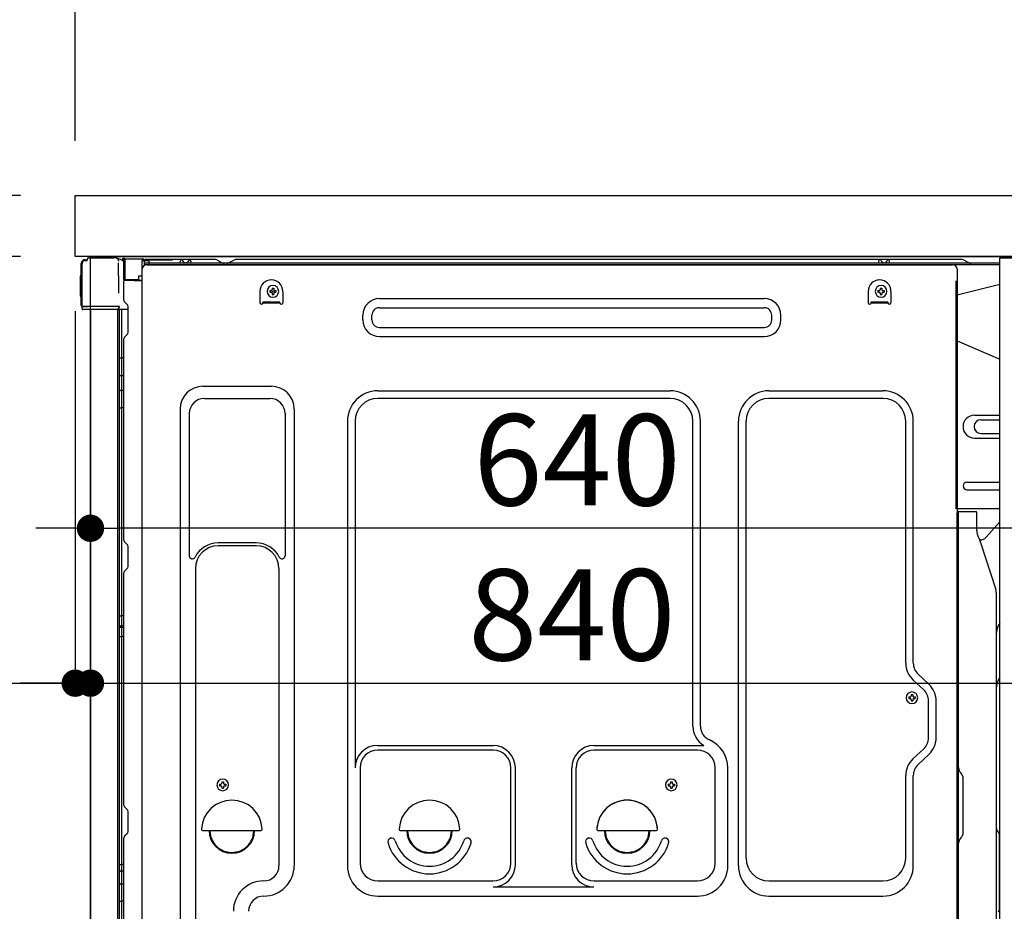
# Model space of a CAD drawing. Extents: x 83844 to 110317, y -11033 to -2163.
# Drawn here: x 91075 to 91723, y -5921 to -5334 of the extents above; entities that cross this region are included whole.
import ezdxf

# ---------------------------------------------------------------- set-up
doc = ezdxf.new("R2010")
doc.units = 0
doc.header["$LTSCALE"] = 50
doc.header["$MEASUREMENT"] = 0
for name, pattern in [('CENTERLINE', [30, 24, -1.5, 3, -1.5]), ('HIDDEN', [0.375, 0.25, -0.125]), ('HIDDENNEW0', [4.5, 3, -1.5])]:
    doc.linetypes.add(name, pattern=pattern)
doc.layers.get('0').update_dxf_attribs({"linetype": 'CONTINUOUS'})
doc.layers.get('DEFPOINTS').update_dxf_attribs({"color": 146, "linetype": 'CONTINUOUS'})
for name, color, linetype in [('120-キャビネット（外）', 7, 'CONTINUOUS'), ('121-キャビネット（中）', 253, 'HIDDEN'), ('126-甲板', 2, 'CONTINUOUS'), ('150-機器', 8, 'CONTINUOUS'), ('166-寸法B', 11, 'CONTINUOUS')]:
    doc.layers.add(name, color=color, linetype=linetype)
doc.styles.add('KH001', font='msgothic.ttc')
doc.dimstyles.new('KH1xx030', dxfattribs={"dimscale": 30, "dimtxt": 2, "dimasz": 0.6, "dimexe": 0.3, "dimexo": 1.2, "dimgap": 0.5, "dimtad": 3, "dimdec": 1, "dimdsep": 46, "dimlunit": 6, "dimtxsty": 'KH001', "dimblk": 'DOT', "dimcen": 1, "dimdle": 1, "dimclrd": 256, "dimclre": 256, "dimclrt": 256, "dimadec": 0, "dimazin": 0, "dimtfac": 1, "dimtdec": 1, "dimtix": 1, "dimtmove": 2, "dimatfit": 3, "dimldrblk": 'CLOSEDBLANK', "dimfxl": 1, "dimtolj": 1, "dimtzin": 0, "dimlwd": -1, "dimlwe": -1, "dimarcsym": 0})

# ---------------------------------------------------------------- blocks, each defined once
blk = doc.blocks.new('_Dot')
at = {"color": 0, "linetype": 'ByBlock', "lineweight": -2}
blk.add_line((-0.5, 0), (-1, 0), dxfattribs=at)
at = {"color": 0, "linetype": 'ByBlock', "const_width": 0.5}
blk.add_lwpolyline([(-0.25, 0, 1), (0.25, 0, 1)], format="xyb", close=True, dxfattribs=at)
blk = doc.blocks.new('*D187')
at = {"layer": '166-寸法B', "transparency": 16777216}
for p, q in [((91111.58, -5414.2), (91111.58, -5125.75)), ((92211.58, -5192.18), (92211.58, -5125.75)), ((91129.58, -5134.75), (92193.58, -5134.75))]:
    blk.add_line(p, q, dxfattribs=at)
at = {"layer": 'DEFPOINTS', "color": 0, "transparency": 16777216}
for p in [(92211.58, -5134.75), (92211.58, -5228.18), (91111.58, -5450.2)]:
    blk.add_point(p, dxfattribs=at)
at = {"layer": '166-寸法B', "transparency": 16777216, "xscale": 18, "yscale": 18, "zscale": 18, "rotation": 180}
blk.add_blockref('_Dot', (91111.58, -5134.75), dxfattribs=at)
at = {"layer": '166-寸法B', "transparency": 16777216, "xscale": 18, "yscale": 18, "zscale": 18}
blk.add_blockref('_Dot', (92211.58, -5134.75), dxfattribs=at)
at = {"layer": '166-寸法B', "transparency": 16777216, "insert": (91661.58, -5085.94), "char_height": 60, "attachment_point": 5, "style": 'KH001'}
blk.add_mtext('\\A1;1,100', dxfattribs=at)
blk = doc.blocks.new('_ClosedBlank')
at = {"color": 0, "linetype": 'ByBlock', "lineweight": -2}
for p, q in [((-1, 0.167), (0, 0)), ((-1, 0.167), (-1, -0.167)), ((0, 0), (-1, -0.167))]:
    blk.add_line(p, q, dxfattribs=at)
blk = doc.blocks.new('*D188')
at = {"layer": '166-寸法B', "transparency": 16777216}
for p, q in [((91075.58, -5450.2), (90746.81, -5450.2)), ((90755.81, -6292.2), (90755.81, -5468.2)), ((91076.11, -6310.2), (90746.81, -6310.2))]:
    blk.add_line(p, q, dxfattribs=at)
at = {"layer": 'DEFPOINTS', "color": 0, "transparency": 16777216}
for p in [(90755.81, -5450.2), (91111.58, -5450.2), (91112.11, -6310.2)]:
    blk.add_point(p, dxfattribs=at)
at = {"layer": '166-寸法B', "transparency": 16777216, "xscale": 18, "yscale": 18, "zscale": 18}
for p, rotation in [((90755.81, -5450.2), 90), ((90755.81, -6310.2), 270)]:
    blk.add_blockref('_Dot', p, dxfattribs=dict(at, rotation=rotation))
at = {"layer": '166-寸法B', "transparency": 16777216, "insert": (90705.79, -5880.2), "char_height": 60, "attachment_point": 5, "rotation": 90, "style": 'KH001'}
blk.add_mtext('\\A1;860(910)', dxfattribs=at)
blk = doc.blocks.new('*D189')
at = {"layer": '166-寸法B', "transparency": 16777216}
for p, q in [((90890.81, -5309.86), (90890.81, -5450.2)), ((90890.81, -5432.2), (90890.81, -5414.2)), ((91075.58, -5450.2), (90881.81, -5450.2)), ((90890.81, -5490.2), (90890.81, -5450.2)), ((90890.81, -5490.2), (90890.81, -5450.2)), ((91075.58, -5490.2), (90881.81, -5490.2)), ((90890.81, -5508.2), (90890.81, -5526.2))]:
    blk.add_line(p, q, dxfattribs=at)
at = {"layer": 'DEFPOINTS', "color": 0, "transparency": 16777216}
for p in [(90890.81, -5450.2), (91111.58, -5450.2), (91111.58, -5490.2)]:
    blk.add_point(p, dxfattribs=at)
at = {"layer": '166-寸法B', "transparency": 16777216, "xscale": 18, "yscale": 18, "zscale": 18}
for p, rotation in [((90890.81, -5450.2), 270), ((90890.81, -5490.2), 90)]:
    blk.add_blockref('_Dot', p, dxfattribs=dict(at, rotation=rotation))
at = {"layer": '166-寸法B', "transparency": 16777216, "insert": (90845.81, -5361.11), "char_height": 60, "attachment_point": 5, "rotation": 90, "style": 'KH001'}
blk.add_mtext('\\A1;40', dxfattribs=at)
blk = doc.blocks.new('*D192')
at = {"layer": '166-寸法B', "transparency": 16777216}
for p, q in [((91075.58, -5490.2), (90881.81, -5490.2)), ((90890.81, -6189.2), (90890.81, -5508.2)), ((91085.58, -6207.2), (90881.81, -6207.2))]:
    blk.add_line(p, q, dxfattribs=at)
at = {"layer": 'DEFPOINTS', "color": 0, "transparency": 16777216}
for p in [(90890.81, -5490.2), (91111.58, -5490.2), (91121.58, -6207.2)]:
    blk.add_point(p, dxfattribs=at)
at = {"layer": '166-寸法B', "transparency": 16777216, "xscale": 18, "yscale": 18, "zscale": 18}
for p, rotation in [((90890.81, -5490.2), 90), ((90890.81, -6207.2), 270)]:
    blk.add_blockref('_Dot', p, dxfattribs=dict(at, rotation=rotation))
at = {"layer": '166-寸法B', "transparency": 16777216, "insert": (90845.81, -5848.7), "char_height": 60, "attachment_point": 5, "rotation": 90, "style": 'KH001'}
blk.add_mtext('\\A1;717', dxfattribs=at)
blk = doc.blocks.new('A$C10992')
at = {"layer": '121-キャビネット（中）', "linetype": 'Continuous', "flags": 128}
for points in [[(-16, 0), (-16, -100), (0, -100), (0, 0)], [(-16, -1), (-16, -669), (-42, -669), (-42, -1)], [(0, -670), (0, -570), (-16, -570), (-16, -670)]]:
    blk.add_lwpolyline(points, close=True, dxfattribs=at)
blk = doc.blocks.new('A$C29902')
at = {"layer": '120-キャビネット（外）'}
blk.add_blockref('A$C10992', (0, 0), dxfattribs=at)
blk = doc.blocks.new('A$C14')
at = {"layer": '121-キャビネット（中）'}
blk.add_blockref('A$C29902', (0, 0), dxfattribs=at)
blk = doc.blocks.new('*D235')
at = {"layer": '166-寸法B', "transparency": 16777216}
for p, q in [((91121.58, -5526.2), (91121.58, -5780.01)), ((91961.58, -5526.2), (91961.58, -5780.01)), ((91139.58, -5771.01), (91943.58, -5771.01))]:
    blk.add_line(p, q, dxfattribs=at)
at = {"layer": 'DEFPOINTS', "color": 0, "transparency": 16777216}
for p in [(91121.58, -5490.2), (91961.58, -5490.2), (91961.58, -5771.01)]:
    blk.add_point(p, dxfattribs=at)
at = {"layer": '166-寸法B', "transparency": 16777216, "xscale": 18, "yscale": 18, "zscale": 18, "rotation": 180}
blk.add_blockref('_Dot', (91121.58, -5771.01), dxfattribs=at)
at = {"layer": '166-寸法B', "transparency": 16777216, "xscale": 18, "yscale": 18, "zscale": 18}
blk.add_blockref('_Dot', (91961.58, -5771.01), dxfattribs=at)
at = {"layer": '166-寸法B', "transparency": 16777216, "insert": (91438.17, -5726.01), "char_height": 60, "attachment_point": 5, "style": 'KH001'}
blk.add_mtext('\\A1;840', dxfattribs=at)
blk = doc.blocks.new('*D307')
at = {"layer": '166-寸法B', "transparency": 16777216}
for p, q in [((91121.58, -5526.2), (91121.58, -5678.07)), ((91761.58, -5526.2), (91761.58, -5678.07)), ((91103.58, -5669.07), (91085.58, -5669.07)), ((91121.58, -5669.07), (91139.58, -5669.07)), ((91743.58, -5669.07), (91139.58, -5669.07)), ((91761.58, -5669.07), (91743.58, -5669.07)), ((91779.58, -5669.07), (91797.58, -5669.07))]:
    blk.add_line(p, q, dxfattribs=at)
at = {"layer": 'DEFPOINTS', "color": 0, "transparency": 16777216}
for p in [(91121.58, -5490.2), (91761.58, -5490.2), (91121.58, -5669.07)]:
    blk.add_point(p, dxfattribs=at)
at = {"layer": '166-寸法B', "transparency": 16777216, "xscale": 18, "yscale": 18, "zscale": 18}
blk.add_blockref('_Dot', (91121.58, -5669.07), dxfattribs=at)
at = {"layer": '166-寸法B', "transparency": 16777216, "xscale": 18, "yscale": 18, "zscale": 18, "rotation": 180}
blk.add_blockref('_Dot', (91761.58, -5669.07), dxfattribs=at)
at = {"layer": '166-寸法B', "transparency": 16777216, "insert": (91441.58, -5624.07), "char_height": 60, "attachment_point": 5, "style": 'KH001'}
blk.add_mtext('\\A1;640', dxfattribs=at)
blk = doc.blocks.new('*D237')
at = {"layer": '166-寸法B', "linetype": 'ByBlock', "transparency": 16777216}
for p, q in [((91111.58, -5526.2), (91111.58, -5780.01)), ((91121.58, -5526.2), (91121.58, -5780.01)), ((90972.37, -5771.01), (91111.58, -5771.01)), ((91093.58, -5771.01), (91075.58, -5771.01)), ((91111.58, -5771.01), (91121.58, -5771.01)), ((91111.58, -5771.01), (91121.58, -5771.01)), ((91139.58, -5771.01), (91157.58, -5771.01))]:
    blk.add_line(p, q, dxfattribs=at)
at = {"layer": 'DEFPOINTS', "color": 0, "transparency": 16777216}
for p in [(91111.58, -5490.2), (91121.58, -5490.2), (91121.58, -5771.01)]:
    blk.add_point(p, dxfattribs=at)
at = {"layer": '166-寸法B', "transparency": 16777216, "xscale": 18, "yscale": 18, "zscale": 18}
blk.add_blockref('_Dot', (91111.58, -5771.01), dxfattribs=at)
at = {"layer": '166-寸法B', "transparency": 16777216, "xscale": 18, "yscale": 18, "zscale": 18, "rotation": 180}
blk.add_blockref('_Dot', (91121.58, -5771.01), dxfattribs=at)
at = {"layer": '166-寸法B', "transparency": 16777216, "insert": (91021.02, -5726.01), "char_height": 60, "attachment_point": 5, "style": 'KH001'}
blk.add_mtext('\\A1;10', dxfattribs=at)

msp = doc.modelspace()

# ---------------------------------------------------------------- linework, layer by layer
at = {"layer": '120-キャビネット（外）', "color": 6}
msp.add_lwpolyline([(91121.58, -5490.2), (91961.58, -5490.2), (91961.58, -6310.2), (91121.58, -6310.2)], close=True, dxfattribs=at)
at = {"layer": '121-キャビネット（中）', "linetype": 'Continuous', "ltscale": 2}
msp.add_line((91745.58, -5490.2), (91146.58, -5490.2), dxfattribs=at)
at = {"layer": '126-甲板'}
msp.add_lwpolyline([(91111.58, -5450.2), (92211.58, -5450.2), (92211.58, -5490.2), (91111.58, -5490.2)], close=True, dxfattribs=at)
at = {"layer": '150-機器', "color": 13, "linetype": 'Continuous'}
for p, q in [((91120.11, -5491.21), (91136.84, -5491.21)), ((91115.51, -5522.46), (91115.51, -5494.86)), ((91116.01, -5522.71), (91116.01, -5495.01)), ((91117.91, -5493.01), (91117.93, -5492.99)), ((91117.93, -5492.99), (91119.23, -5492.96)), ((91118.01, -5492.36), (91119.51, -5492.36)), ((91118.01, -5493.01), (91119.01, -5493.01)), ((91119.51, -5492.51), (91119.51, -5491.81)), ((91119.51, -5492.51), (91119.51, -5491.88)), ((91138.79, -5491.4), (91138.72, -5491.39)), ((91138.78, -5491.4), (91138.79, -5491.4)), ((91139.94, -5492.84), (91139.94, -5493.34)), ((91140.26, -5511.37), (91139.96, -5494.38)), ((91142.68, -5492.18), (91142.68, -5491.98)), ((91143.17, -5491.98), (91142.68, -5491.98)), ((91143.17, -5492.18), (91142.68, -5492.18)), ((91143.18, -5491.89), (91143.17, -5491.98)), ((91143.17, -5491.98), (91143.17, -5492.18)), ((91143.58, -5491.98), (91143.17, -5491.98)), ((91143.17, -5491.98), (91143.17, -5491.98)), ((91143.19, -5491.54), (91143.18, -5491.59)), ((91143.18, -5491.59), (91143.18, -5491.66)), ((91143.18, -5491.66), (91143.18, -5491.73)), ((91143.18, -5491.73), (91143.18, -5491.81)), ((91143.18, -5491.81), (91143.18, -5491.89)), ((91143.19, -5491.48), (91144.09, -5491.49)), ((91143.19, -5491.48), (91143.19, -5491.48)), ((91143.19, -5491.48), (91143.19, -5491.51)), ((91143.19, -5491.51), (91143.19, -5491.54)), ((91143.52, -5493.12), (91143.51, -5493.15)), ((91143.51, -5493.15), (91143.51, -5493.17)), ((91143.58, -5493.18), (91143.51, -5493.17)), ((91143.51, -5493.17), (91143.51, -5493.17)), ((91143.53, -5493.01), (91143.52, -5493.07)), ((91143.52, -5493.07), (91143.52, -5493.12)), ((91143.54, -5492.95), (91143.53, -5493.01)), ((91143.55, -5492.87), (91143.54, -5492.95)), ((91143.57, -5492.79), (91143.55, -5492.87)), ((91143.58, -5492.7), (91143.57, -5492.79)), ((91143.58, -5505.33), (91143.58, -5491.99)), ((91144.07, -5491.99), (91143.58, -5491.99)), ((91144.08, -5491.91), (91144.07, -5491.99)), ((91155.87, -5492.2), (91144.07, -5491.99)), ((91144.07, -5491.99), (91144.07, -5505.33)), ((91144.07, -5491.99), (91144.07, -5491.99)), ((91144.09, -5491.56), (91144.08, -5491.61)), ((91144.08, -5491.61), (91144.08, -5491.67)), ((91144.08, -5491.67), (91144.08, -5491.74)), ((91144.08, -5491.74), (91144.08, -5491.82)), ((91144.08, -5491.82), (91144.08, -5491.91)), ((91144.09, -5491.49), (91155.89, -5491.7)), ((91144.09, -5491.49), (91144.09, -5491.5)), ((91144.09, -5491.5), (91144.09, -5491.52)), ((91144.09, -5491.52), (91144.09, -5491.56)), ((91155.87, -5493.22), (91155.28, -5493.23)), ((91155.28, -5493.23), (91155.28, -5506.02)), ((91155.88, -5492.11), (91155.87, -5492.2)), ((91155.87, -5493.22), (91155.87, -5492.2)), ((91155.87, -5492.2), (91156.38, -5492.2)), ((91155.87, -5492.2), (91155.87, -5492.2)), ((91156.38, -5493.21), (91155.87, -5493.22)), ((91155.89, -5491.77), (91155.88, -5491.82)), ((91155.88, -5491.82), (91155.88, -5491.88)), ((91155.88, -5491.88), (91155.88, -5491.95)), ((91155.88, -5491.95), (91155.88, -5492.03)), ((91155.88, -5492.03), (91155.88, -5492.11)), ((91155.89, -5491.7), (91155.89, -5491.71)), ((91155.89, -5491.71), (91155.89, -5491.73)), ((91155.89, -5491.73), (91155.89, -5491.77)), ((91156.38, -5492.2), (91156.38, -5493.21)), ((91156.88, -5492.71), (91156.88, -5495.21)), ((91203.1, -5492.21), (91157.38, -5492.21)), ((91719.58, -5494.71), (91157.38, -5494.71)), ((91719.58, -5495.71), (91157.38, -5495.71)), ((91158.55, -5495.71), (91666.44, -5495.71)), ((91180.43, -5494.7), (91180.93, -5492.75)), ((91187.93, -5494.7), (91180.43, -5494.7)), ((91187.93, -5494.7), (91187.43, -5492.75)), ((91204.58, -5492.56), (91208.25, -5494.39)), ((91211.18, -5494.71), (91209.59, -5494.71)), ((91216.12, -5492.59), (91212.52, -5494.39)), ((91249.88, -5492.21), (91217.73, -5492.21)), ((91694.1, -5492.21), (91249.88, -5492.21)), ((91639.83, -5494.7), (91640.33, -5492.75)), ((91647.33, -5494.7), (91639.83, -5494.7)), ((91647.33, -5494.7), (91646.83, -5492.75)), ((91666.44, -5495.71), (91688.55, -5495.71)), ((91699.25, -5494.39), (91695.58, -5492.56)), ((91115.01, -5503.11), (91115.51, -5502.51)), ((91115.01, -5516.21), (91115.01, -5503.11)), ((91115.51, -5502.51), (91115.51, -5502.51)), ((91153.18, -5503.01), (91155.28, -5503.01)), ((91153.18, -5503.01), (91153.18, -5505.48)), ((91155.55, -6025.21), (91155.55, -5498.71)), ((91691.55, -5498.71), (91691.55, -5721.71)), ((91144.07, -5505.33), (91143.58, -5505.33)), ((91143.58, -5519), (91143.58, -5506.3)), ((91144.07, -5505.33), (91153.18, -5505.48)), ((91144.07, -5505.33), (91144.07, -5505.41)), ((91144.07, -5505.41), (91144.07, -5505.5)), ((91144.07, -5505.5), (91144.07, -5505.58)), ((91144.07, -5505.58), (91144.07, -5505.65)), ((91144.07, -5505.65), (91144.07, -5505.71)), ((91144.07, -5505.71), (91144.07, -5505.76)), ((91144.07, -5505.76), (91144.07, -5505.8)), ((91144.07, -5505.8), (91144.07, -5505.82)), ((91144.07, -5505.82), (91144.07, -5505.83)), ((91155.28, -5506.02), (91144.07, -5505.83)), ((91144.08, -5505.8), (91145.58, -5505.8)), ((91145.58, -5505.8), (91155.11, -5506.28)), ((91153.18, -5505.98), (91153.18, -5505.48)), ((91719.58, -5508.65), (91691.55, -5515.7)), ((91115.51, -5516.81), (91115.01, -5516.21)), ((91140.31, -5514.46), (91140.26, -5511.37)), ((91233.05, -5513.21), (91233.05, -5520.71)), ((91239.51, -5512.69), (91239.51, -5513.71)), ((91239.51, -5512.69), (91240.36, -5512.69)), ((91239.51, -5513.71), (91240.36, -5513.71)), ((91241.04, -5511.16), (91242.06, -5511.16)), ((91241.04, -5511.16), (91241.04, -5512.01)), ((91241.04, -5514.39), (91241.04, -5515.24)), ((91241.04, -5515.24), (91242.06, -5515.24)), ((91242.06, -5511.16), (91242.06, -5512.01)), ((91242.06, -5514.39), (91242.06, -5515.24)), ((91242.74, -5512.69), (91243.59, -5512.69)), ((91242.74, -5513.71), (91243.59, -5513.71)), ((91243.59, -5512.69), (91243.59, -5513.71)), ((91248.05, -5513.21), (91248.05, -5520.71)), ((91633.05, -5513.21), (91633.05, -5520.71)), ((91639.51, -5512.69), (91639.51, -5513.71)), ((91639.51, -5512.69), (91640.36, -5512.69)), ((91639.51, -5513.71), (91640.36, -5513.71)), ((91641.04, -5511.16), (91642.06, -5511.16)), ((91641.04, -5511.16), (91641.04, -5512.01)), ((91641.04, -5514.39), (91641.04, -5515.24)), ((91641.04, -5515.24), (91642.06, -5515.24)), ((91642.06, -5511.16), (91642.06, -5512.01)), ((91642.06, -5514.39), (91642.06, -5515.24)), ((91642.74, -5512.69), (91643.59, -5512.69)), ((91642.74, -5513.71), (91643.59, -5513.71)), ((91643.59, -5512.69), (91643.59, -5513.71)), ((91648.05, -5513.21), (91648.05, -5520.71)), ((91116.01, -5522.71), (91116.01, -5523.21)), ((91116.02, -5523.2), (91116.01, -5523.21)), ((91116.01, -5523.21), (91116.01, -5523.21)), ((91116.01, -5523.51), (91116.01, -5523.21)), ((91116.02, -5523.21), (91116.01, -5523.21)), ((91116.01, -5524.61), (91116.01, -5523.51)), ((91116.05, -5523.2), (91116.02, -5523.21)), ((91116.05, -5523.2), (91116.02, -5523.2)), ((91116.09, -5523.19), (91116.05, -5523.2)), ((91116.09, -5523.2), (91116.05, -5523.2)), ((91116.15, -5523.19), (91116.09, -5523.2)), ((91116.15, -5523.19), (91116.09, -5523.19)), ((91116.22, -5523.19), (91116.15, -5523.19)), ((91116.22, -5523.19), (91116.15, -5523.19)), ((91116.31, -5523.18), (91116.22, -5523.19)), ((91116.31, -5523.19), (91116.22, -5523.19)), ((91116.4, -5523.18), (91116.31, -5523.19)), ((91116.4, -5523.18), (91116.31, -5523.18)), ((91116.51, -5523.18), (91116.4, -5523.18)), ((91116.51, -5523.18), (91116.4, -5523.18)), ((91116.61, -5523.18), (91116.51, -5523.18)), ((91116.61, -5523.18), (91116.51, -5523.18)), ((91119.51, -5523.18), (91116.61, -5523.18)), ((91116.61, -5523.18), (91119.51, -5523.18)), ((91138.97, -5523.19), (91119.51, -5523.19)), ((91140.47, -5523.19), (91138.97, -5523.19)), ((91140.42, -5523.19), (91140.36, -5523.82)), ((91140.4, -5523.4), (91140.36, -5523.82)), ((91140.42, -5523.19), (91140.4, -5523.4)), ((91140.47, -5523.19), (91140.46, -5522.74)), ((91144.32, -5520.55), (91145.55, -5521.55)), ((91146.28, -5523.3), (91146.28, -5523.1)), ((91146.28, -5540.5), (91146.28, -5523.3)), ((91235.05, -5520.11), (91246.05, -5520.11)), ((91235.05, -5520.71), (91235.05, -5520.11)), ((91235.05, -5520.71), (91246.05, -5520.71)), ((91246.05, -5520.71), (91246.05, -5520.11)), ((91311.67, -5517.96), (91564.67, -5517.96)), ((91635.05, -5520.11), (91646.05, -5520.11)), ((91635.05, -5520.71), (91635.05, -5520.11)), ((91635.05, -5520.71), (91646.05, -5520.71)), ((91646.05, -5520.71), (91646.05, -5520.11)), ((91138.87, -5525.21), (91116.61, -5525.21)), ((91121.58, -5525.2), (91121.58, -6032.2)), ((91140.05, -5525.2), (91139.03, -5525.2)), ((91139.56, -5525.03), (91139.56, -5525.04)), ((91139.58, -6000.99), (91139.58, -5525.2)), ((91139.61, -5525.01), (91139.61, -5525.01)), ((91140.55, -5525.2), (91140.05, -5525.2)), ((91140.56, -5525.2), (91140.55, -5525.2)), ((91141.55, -5525.2), (91140.56, -5525.2)), ((91140.58, -5529.4), (91140.58, -5525.2)), ((91140.58, -5529.63), (91140.58, -5529.4)), ((91140.58, -5532.56), (91140.58, -5529.63)), ((91141.46, -5525.2), (91141.45, -5525.21)), ((91146.28, -5525.2), (91141.55, -5525.2)), ((91142.06, -5525.2), (91142.06, -5556.85)), ((91146.28, -5524.3), (91146.28, -5523.8)), ((91300.67, -5531.96), (91300.67, -5528.96)), ((91306.67, -5531.96), (91306.67, -5528.96)), ((91311.67, -5523.96), (91564.67, -5523.96)), ((91569.67, -5531.96), (91569.67, -5528.96)), ((91575.67, -5531.96), (91575.67, -5528.96)), ((91140.58, -6001.5), (91140.58, -5532.56)), ((91144.32, -5542.85), (91145.55, -5541.85)), ((91311.67, -5536.96), (91564.67, -5536.96)), ((91311.67, -5542.96), (91564.67, -5542.96)), ((91143.58, -5676.96), (91143.58, -5544.4)), ((91691.55, -5545.7), (91719.58, -5557.79)), ((91140.58, -5556.82), (91140.61, -5556.83)), ((91140.61, -5556.83), (91140.67, -5556.83)), ((91140.67, -5556.83), (91140.78, -5556.83)), ((91140.78, -5556.83), (91140.93, -5556.84)), ((91140.93, -5556.84), (91141.12, -5556.84)), ((91141.12, -5556.84), (91141.33, -5556.84)), ((91141.33, -5556.84), (91141.57, -5556.85)), ((91141.57, -5556.85), (91141.82, -5556.85)), ((91141.82, -5556.85), (91142.06, -5556.85)), ((91142.06, -5556.85), (91142.06, -5568.75)), ((91143.58, -5556.85), (91142.06, -5556.85)), ((91140.58, -5568.14), (91140.61, -5568.24)), ((91140.61, -5568.24), (91140.67, -5568.35)), ((91140.67, -5568.35), (91140.78, -5568.44)), ((91140.78, -5568.44), (91140.93, -5568.53)), ((91140.93, -5568.53), (91141.12, -5568.6)), ((91141.12, -5568.6), (91141.33, -5568.66)), ((91141.33, -5568.66), (91141.57, -5568.71)), ((91141.57, -5568.71), (91141.82, -5568.74)), ((91141.82, -5568.74), (91142.06, -5568.75)), ((91143.58, -5568.76), (91142.06, -5568.75)), ((91142.06, -5568.75), (91142.06, -5578.45)), ((91140.58, -5577.84), (91140.61, -5577.95)), ((91140.61, -5577.95), (91140.67, -5578.05)), ((91140.67, -5578.05), (91140.78, -5578.15)), ((91140.78, -5578.15), (91140.93, -5578.23)), ((91140.93, -5578.23), (91141.12, -5578.31)), ((91141.12, -5578.31), (91141.33, -5578.37)), ((91141.33, -5578.37), (91141.57, -5578.41)), ((91141.57, -5578.41), (91141.82, -5578.44)), ((91141.82, -5578.44), (91142.06, -5578.45)), ((91143.58, -5578.46), (91142.06, -5578.45)), ((91142.06, -5578.45), (91142.06, -5589.78)), ((91195.55, -5575.65), (91240.55, -5575.65)), ((91310.55, -5578.65), (91502.75, -5578.65)), ((91567.75, -5578.65), (91642.75, -5578.65)), ((91196.55, -5583.65), (91239.55, -5583.65)), ((91502.75, -5583.65), (91310.55, -5583.65)), ((91642.75, -5583.65), (91567.75, -5583.65)), ((91140.58, -5589.75), (91140.61, -5589.76)), ((91140.61, -5589.76), (91140.67, -5589.76)), ((91140.67, -5589.76), (91140.78, -5589.77)), ((91140.78, -5589.77), (91140.93, -5589.77)), ((91140.93, -5589.77), (91141.12, -5589.77)), ((91141.12, -5589.77), (91141.33, -5589.78)), ((91141.33, -5589.78), (91141.57, -5589.78)), ((91141.57, -5589.78), (91141.82, -5589.78)), ((91141.82, -5589.78), (91142.06, -5589.78)), ((91143.58, -5589.78), (91142.06, -5589.78)), ((91142.06, -5589.78), (91142.06, -5726.67)), ((91180.55, -5590.65), (91180.55, -5957.61)), ((91186.55, -5593.65), (91186.55, -5687.16)), ((91249.55, -5593.65), (91249.55, -5687.16)), ((91255.55, -5590.65), (91255.55, -5891.11)), ((91702.95, -5594.7), (91719.58, -5594.7)), ((91290.55, -5598.65), (91290.55, -5891.11)), ((91295.55, -5598.65), (91295.55, -5826.4)), ((91517.75, -5799.22), (91517.75, -5598.65)), ((91522.75, -5799.22), (91522.75, -5598.65)), ((91547.75, -5891.11), (91547.75, -5598.65)), ((91552.75, -5886.11), (91552.75, -5598.65)), ((91657.75, -5757.79), (91657.75, -5598.65)), ((91662.75, -5757.79), (91662.75, -5598.65)), ((91707.17, -5597.7), (91719.58, -5597.7)), ((91707.17, -5606.7), (91719.58, -5606.7)), ((91702.95, -5609.7), (91719.58, -5609.7)), ((91697.95, -5638.7), (91719.58, -5638.7)), ((91697.95, -5643.7), (91719.58, -5643.7)), ((91719.58, -5656.2), (91690.95, -5656.2)), ((91691.55, -5989.58), (91691.55, -5658.7)), ((91704.05, -5658.2), (91692.05, -5658.2)), ((91692.55, -5929.7), (91692.55, -5658.67)), ((91704.55, -5670.6), (91704.55, -5658.67)), ((91710.57, -5675.01), (91719.58, -5664.77)), ((91144.32, -5678.51), (91145.55, -5679.51)), ((91230.55, -5678.65), (91205.55, -5678.65)), ((91705.6, -5675.06), (91706.55, -5676.98)), ((91706.82, -5676.7), (91706.42, -5676.7)), ((91706.58, -5677.05), (91716.96, -5709.47)), ((91146.28, -5694.26), (91146.28, -5681.06)), ((91230.55, -5680.65), (91205.55, -5680.65)), ((91143.58, -5851.26), (91143.58, -5698.36)), ((91144.32, -5696.81), (91145.55, -5695.81)), ((91190.55, -5695.65), (91190.55, -5957.61)), ((91245.55, -5695.65), (91245.55, -5808.94)), ((91717.45, -5980.28), (91717.45, -5712.61)), ((91691.55, -5721.71), (91691.55, -5889.71)), ((91140.58, -5726.64), (91140.61, -5726.65)), ((91140.61, -5726.65), (91140.67, -5726.65)), ((91140.67, -5726.65), (91140.78, -5726.66)), ((91140.78, -5726.66), (91140.93, -5726.66)), ((91140.93, -5726.66), (91141.12, -5726.66)), ((91141.12, -5726.66), (91141.33, -5726.66)), ((91141.33, -5726.66), (91141.57, -5726.67)), ((91141.57, -5726.67), (91141.82, -5726.67)), ((91141.82, -5726.67), (91142.06, -5726.67)), ((91143.58, -5726.67), (91142.06, -5726.67)), ((91142.06, -5726.67), (91142.06, -5733.35)), ((91140.58, -5733.65), (91140.58, -5732.73)), ((91140.58, -5732.73), (91140.61, -5732.83)), ((91140.58, -5733.65), (91140.61, -5733.76)), ((91140.61, -5732.83), (91140.67, -5732.94)), ((91140.61, -5733.76), (91140.67, -5733.86)), ((91140.67, -5732.94), (91140.78, -5733.04)), ((91140.67, -5733.86), (91140.78, -5733.96)), ((91140.78, -5733.04), (91140.93, -5733.13)), ((91140.78, -5733.96), (91140.93, -5734.05)), ((91140.93, -5733.13), (91141.12, -5733.2)), ((91140.93, -5734.05), (91141.12, -5734.13)), ((91141.12, -5733.2), (91141.33, -5733.27)), ((91141.12, -5734.13), (91141.33, -5734.19)), ((91141.33, -5733.27), (91141.57, -5733.31)), ((91141.33, -5734.19), (91141.57, -5734.24)), ((91141.57, -5733.31), (91141.82, -5733.34)), ((91141.57, -5734.24), (91141.82, -5734.26)), ((91141.82, -5733.34), (91142.06, -5733.35)), ((91141.82, -5734.26), (91142.06, -5734.27)), ((91142.06, -5733.35), (91142.06, -5734.27)), ((91143.58, -5733.36), (91142.06, -5733.35)), ((91143.58, -5734.28), (91142.06, -5734.27)), ((91142.06, -5734.27), (91142.06, -5740.35)), ((91140.58, -5740.32), (91140.61, -5740.33)), ((91140.61, -5740.33), (91140.67, -5740.33)), ((91140.67, -5740.33), (91140.78, -5740.33)), ((91140.78, -5740.33), (91140.93, -5740.34)), ((91140.93, -5740.34), (91141.12, -5740.34)), ((91141.12, -5740.34), (91141.33, -5740.34)), ((91141.33, -5740.34), (91141.57, -5740.35)), ((91141.57, -5740.35), (91141.82, -5740.35)), ((91141.82, -5740.35), (91142.06, -5740.35)), ((91143.58, -5740.35), (91142.06, -5740.35)), ((91142.06, -5740.35), (91142.06, -5890.26)), ((91669.57, -5775.35), (91662.51, -5768.76)), ((91672.98, -5771.69), (91665.92, -5765.1)), ((91659.81, -5780.09), (91659.81, -5781.11)), ((91659.81, -5780.09), (91660.66, -5780.09)), ((91659.81, -5781.11), (91660.66, -5781.11)), ((91661.34, -5778.56), (91662.36, -5778.56)), ((91661.34, -5778.56), (91661.34, -5779.41)), ((91661.34, -5781.79), (91661.34, -5782.64)), ((91661.34, -5782.64), (91662.36, -5782.64)), ((91662.36, -5778.56), (91662.36, -5779.41)), ((91662.36, -5781.79), (91662.36, -5782.64)), ((91663.04, -5780.09), (91663.89, -5780.09)), ((91663.04, -5781.11), (91663.89, -5781.11)), ((91663.89, -5780.09), (91663.89, -5781.11)), ((91672.75, -5806.96), (91672.75, -5782.66)), ((91677.75, -5806.96), (91677.75, -5782.66)), ((91245.55, -5808.07), (91245.55, -5891.11)), ((91310.25, -5812.04), (91386.38, -5812.04)), ((91386.38, -5815.04), (91310.55, -5815.04)), ((91452.72, -5812.04), (91524.97, -5812.04)), ((91520.75, -5815.04), (91452.72, -5815.04)), ((91669.57, -5814.28), (91662.51, -5820.86)), ((91672.98, -5817.93), (91665.92, -5824.52)), ((91298.88, -5826.25), (91298.88, -5889.41)), ((91398.05, -5889.41), (91398.05, -5826.71)), ((91401.05, -5890.44), (91401.05, -5826.71)), ((91438.05, -5890.44), (91438.05, -5826.71)), ((91441.05, -5889.41), (91441.05, -5826.71)), ((91532.42, -5889.41), (91532.42, -5826.71)), ((91540.75, -5891.11), (91540.75, -5826.71)), ((91657.75, -5886.11), (91657.75, -5831.83)), ((91662.75, -5891.11), (91662.75, -5831.83)), ((91694.01, -5830.06), (91694, -5830.05)), ((91695.55, -5869.11), (91695.55, -5833.8)), ((91206.51, -5837.44), (91206.51, -5838.46)), ((91206.51, -5837.44), (91207.36, -5837.44)), ((91206.51, -5838.46), (91207.36, -5838.46)), ((91208.04, -5835.91), (91209.06, -5835.91)), ((91208.04, -5835.91), (91208.04, -5836.76)), ((91208.04, -5839.14), (91208.04, -5839.99)), ((91208.04, -5839.99), (91209.06, -5839.99)), ((91209.06, -5835.91), (91209.06, -5836.76)), ((91209.06, -5839.14), (91209.06, -5839.99)), ((91209.74, -5837.44), (91210.59, -5837.44)), ((91209.74, -5838.46), (91210.59, -5838.46)), ((91210.59, -5837.44), (91210.59, -5838.46)), ((91501.51, -5837.44), (91501.51, -5838.46)), ((91501.51, -5837.44), (91502.36, -5837.44)), ((91501.51, -5838.46), (91502.36, -5838.46)), ((91503.04, -5835.91), (91504.06, -5835.91)), ((91503.04, -5835.91), (91503.04, -5836.76)), ((91503.04, -5839.14), (91503.04, -5839.99)), ((91503.04, -5839.99), (91504.06, -5839.99)), ((91504.06, -5835.91), (91504.06, -5836.76)), ((91504.06, -5839.14), (91504.06, -5839.99)), ((91504.74, -5837.44), (91505.59, -5837.44)), ((91504.74, -5838.46), (91505.59, -5838.46)), ((91505.59, -5837.44), (91505.59, -5838.46)), ((91144.32, -5852.81), (91145.55, -5853.81)), ((91146.28, -5868.56), (91146.28, -5855.36)), ((91143.58, -6024.2), (91143.58, -5872.66)), ((91144.32, -5871.11), (91145.55, -5870.11)), ((91195.57, -5867.96), (91233.52, -5867.96)), ((91325.57, -5867.96), (91363.52, -5867.96)), ((91455.57, -5867.96), (91493.52, -5867.96)), ((91694.01, -5872.84), (91694, -5872.86)), ((91718.03, -5868.31), (91718.77, -5869.05)), ((91719.45, -5919.73), (91719.45, -5870.67)), ((91691.55, -5879.71), (91691.55, -5977.21)), ((91140.58, -5890.24), (91140.61, -5890.24)), ((91140.61, -5890.24), (91140.67, -5890.25)), ((91140.67, -5890.25), (91140.78, -5890.25)), ((91140.78, -5890.25), (91140.93, -5890.25)), ((91140.93, -5890.25), (91141.12, -5890.26)), ((91141.12, -5890.26), (91141.33, -5890.26)), ((91141.33, -5890.26), (91141.57, -5890.26)), ((91141.57, -5890.26), (91141.82, -5890.26)), ((91141.82, -5890.26), (91142.06, -5890.26)), ((91142.06, -5890.26), (91142.06, -5894.77)), ((91143.58, -5890.26), (91142.06, -5890.26)), ((91719.45, -5892.6), (91719.58, -5892.79)), ((91140.58, -5893.57), (91140.61, -5893.78)), ((91140.61, -5893.78), (91140.67, -5893.98)), ((91140.67, -5893.98), (91140.78, -5894.17)), ((91140.78, -5894.17), (91140.93, -5894.34)), ((91140.93, -5894.34), (91141.12, -5894.49)), ((91141.12, -5894.49), (91141.33, -5894.61)), ((91141.33, -5894.61), (91141.57, -5894.7)), ((91141.57, -5894.7), (91141.82, -5894.75)), ((91141.82, -5894.75), (91142.06, -5894.77)), ((91143.58, -5894.79), (91142.06, -5894.77)), ((91142.06, -5894.77), (91142.06, -5903.32)), ((91140.58, -5902.12), (91140.61, -5902.33)), ((91140.61, -5902.33), (91140.67, -5902.53)), ((91140.67, -5902.53), (91140.78, -5902.72)), ((91140.78, -5902.72), (91140.93, -5902.89)), ((91140.93, -5902.89), (91141.12, -5903.04)), ((91141.12, -5903.04), (91141.33, -5903.16)), ((91141.33, -5903.16), (91141.57, -5903.24)), ((91141.57, -5903.24), (91141.82, -5903.3)), ((91141.82, -5903.3), (91142.06, -5903.32)), ((91142.06, -5903.32), (91142.06, -5914.42)), ((91143.58, -5903.34), (91142.06, -5903.32)), ((91310.55, -5901.08), (91386.38, -5901.08)), ((91386.38, -5905.11), (91452.72, -5905.11)), ((91452.72, -5901.08), (91520.75, -5901.08)), ((91567.75, -5901.11), (91642.75, -5901.11)), ((91310.55, -5911.11), (91520.75, -5911.11)), ((91567.75, -5911.11), (91642.75, -5911.11)), ((91692.55, -6024.7), (91692.55, -5910.2)), ((91140.58, -5914.39), (91140.61, -5914.4)), ((91140.61, -5914.4), (91140.67, -5914.4)), ((91140.67, -5914.4), (91140.78, -5914.41)), ((91140.78, -5914.41), (91140.93, -5914.41)), ((91140.93, -5914.41), (91141.12, -5914.42)), ((91141.12, -5914.42), (91141.33, -5914.42)), ((91141.33, -5914.42), (91141.57, -5914.42)), ((91141.57, -5914.42), (91141.82, -5914.42)), ((91141.82, -5914.42), (91142.06, -5914.42)), ((91143.58, -5914.42), (91142.06, -5914.42)), ((91142.06, -5914.42), (91142.06, -5997.24))]:
    msp.add_line(p, q, dxfattribs=at)
at = {"layer": '150-機器', "color": 13, "linetype": 'HIDDENNEW0'}
for p, q in [((91157.38, -5492.51), (91175.47, -5492.51)), ((91157.42, -5492.91), (91159.88, -5492.51)), ((91157.46, -5493.2), (91159.93, -5492.81)), ((91157.46, -5495.7), (91159.93, -5495.31)), ((91159.88, -5492.51), (91159.93, -5492.81)), ((91159.93, -5492.81), (91159.93, -5495.31)), ((91182.44, -5493.36), (91181.93, -5492.46)), ((91186.43, -5492.46), (91185.93, -5493.36)), ((91641.84, -5493.36), (91641.33, -5492.46)), ((91645.83, -5492.46), (91645.33, -5493.36)), ((91690.95, -5656.2), (91690.95, -5499.2)), ((91691.55, -5499.2), (91691.55, -5656.2))]:
    msp.add_line(p, q, dxfattribs=at)
at = {"layer": '150-機器', "color": 13, "linetype": 'Continuous'}
for centre, radius, start, end in [((91120.11, -5491.81), 0.6, 90.93985, 179.98488), ((91120.13, -5491.81), 0.601, 91.81337, 92.76785), ((91136.84, -5501.21), 10, 79.18649, 89.99742), ((91118.01, -5494.86), 2.5, 90, 180), ((91118.01, -5495.01), 2, 90.00496, 179.47694), ((91118.01, -5495.04), 2, 178.49076, 179.01851), ((91119.01, -5492.51), 0.5, 269.98066, 321.69185), ((91119.01, -5492.51), 0.5, 321.68748, 351.93839), ((91118.83, -5492.48), 0.686, 351.91798, 359.62759), ((91138.44, -5492.86), 1.5, 1.00275, 79.18541), ((91138.89, -5491.02), 0.398, 256.23484, 262.03704), ((91136.89, -5501.2), 10, 48.01455, 78.22606), ((91143.18, -5491.98), 0.5, 89.00021, 180.00021), ((91143.68, -5492.18), 1, 179.99041, 259.99041), ((91143.67, -5492.18), 0.5, 180.005, 259.48681), ((91144.08, -5491.99), 0.5, 89.00021, 180.00021), ((91158.55, -5498.71), 3, 90, 180), ((91155.88, -5492.2), 0.5, 359.99133, 88.99133), ((91157.38, -5492.71), 0.5, 90, 180), ((91157.38, -5495.21), 0.5, 90, 270), ((91184.18, -5502.2), 10, 71.03442, 108.96558), ((91203.1, -5495.51), 3.3, 63.43628, 90.00134), ((91209.59, -5491.71), 3, 243.44744, 270.01249), ((91211.18, -5491.71), 3, 269.98369, 296.54874), ((91217.73, -5495.81), 3.6, 89.99766, 116.56271), ((91643.58, -5502.2), 10, 71.03442, 108.96558), ((91688.55, -5498.71), 3, 0, 90), ((91694.1, -5495.51), 3.3, 63.43628, 90.00134), ((91700.59, -5491.71), 3, 243.44744, 270.01249), ((91144.08, -5505.33), 0.5, 180.01426, 269.01426), ((91144.08, -5506.3), 0.5, 90, 180), ((91155.08, -5506.78), 0.5, 359.9938, 86.9938), ((91240.55, -5513.21), 7.5, 0, 180), ((91241.55, -5513.2), 3.82, 0, 180), ((91640.55, -5513.21), 7.5, 0, 180), ((91641.55, -5513.2), 3.82, 0, 180), ((91241.55, -5513.2), 3.82, 180, 0), ((91240.36, -5512.01), 0.68, 270.00002, 360), ((91240.36, -5514.39), 0.68, 360, 89.99998), ((91242.74, -5512.01), 0.68, 179.99997, 270), ((91242.74, -5514.39), 0.68, 89.99998, 179.99996), ((91641.55, -5513.2), 3.82, 180, 0), ((91640.36, -5512.01), 0.68, 270.00002, 360), ((91640.36, -5514.39), 0.68, 360, 89.99998), ((91642.74, -5512.01), 0.68, 179.99997, 270), ((91642.74, -5514.39), 0.68, 89.99998, 179.99996), ((91116.81, -5522.46), 1.3, 179.99768, 232.01782), ((91145.58, -5519), 2, 180.00541, 230.83174), ((91144.28, -5523.1), 2, 0.00541, 50.83174), ((91234.05, -5520.71), 1, 180, 0), ((91247.05, -5520.71), 1, 180, 0), ((91311.67, -5528.96), 11, 90, 180), ((91564.67, -5528.96), 11, 0, 90), ((91634.05, -5520.71), 1, 180, 0), ((91647.05, -5520.71), 1, 180, 0), ((91116.61, -5524.61), 0.6, 180, 270), ((91138.87, -5523.71), 1.5, 270.00222, 297.57272), ((91138.86, -5523.7), 1.5, 297.60287, 355.19254), ((91311.67, -5528.96), 5, 90, 180), ((91564.67, -5528.96), 5, 0, 90), ((91311.67, -5531.96), 11, 180, 270), ((91311.67, -5531.96), 5, 180, 270), ((91564.67, -5531.96), 5, 270, 360), ((91564.67, -5531.96), 11, 270, 360), ((91145.58, -5544.4), 2, 129.16826, 179.99459), ((91144.28, -5540.3), 2, 309.16826, 359.99459), ((91195.55, -5590.65), 15, 90, 180), ((91240.55, -5590.65), 15, 0, 90), ((91310.55, -5598.65), 20, 90, 180), ((91502.75, -5598.65), 20, 0, 90), ((91567.75, -5598.65), 20, 90, 180), ((91642.75, -5598.65), 20, 0, 90), ((91196.55, -5593.65), 10, 90, 180), ((91239.55, -5593.65), 10, 0, 90), ((91310.55, -5598.65), 15, 90, 180), ((91502.75, -5598.65), 15, 0, 90), ((91567.75, -5598.65), 15, 90, 180), ((91642.75, -5598.65), 15, 0, 90), ((91702.95, -5602.2), 7.5, 90, 270), ((91707.17, -5602.2), 4.5, 90, 270), ((91697.95, -5641.2), 2.5, 90, 270), ((91692.05, -5658.7), 0.501, 0, 180), ((91704.05, -5658.7), 0.5, 0, 90), ((91714.55, -5670.6), 10, 179.99873, 206.47658), ((91145.58, -5676.96), 2, 180.00541, 230.83174), ((91205.55, -5695.65), 17, 89.99938, 153.47403), ((91230.55, -5695.65), 17, 26.52597, 90.00062), ((91706.11, -5677.2), 0.5, 17.88243, 26.61561), ((91706.82, -5671.7), 5, 270.05017, 318.63395), ((91144.28, -5681.06), 2, 0.00541, 50.83174), ((91205.55, -5695.65), 15, 90, 180), ((91230.55, -5695.65), 15, 0, 90), ((91188.55, -5687.16), 2, 180.00025, 333.4749), ((91247.55, -5687.16), 2, 206.5251, 359.99975), ((91145.58, -5698.36), 2, 129.16826, 179.99459), ((91144.28, -5694.26), 2, 309.16826, 359.99459), ((91707.15, -5712.61), 10.3, 359.99941, 17.74409), ((91727.45, -5737.6), 10, 141.84994, 179.99958), ((91672.75, -5757.79), 15, 180.00032, 226.97526), ((91672.75, -5757.79), 10, 180.00032, 226.97526), ((91727.45, -5773.32), 10, 141.85072, 180.00193), ((91662.75, -5782.66), 10, 0.00032, 46.97526), ((91662.75, -5782.66), 15, 0.00032, 46.97526), ((91661.85, -5780.6), 3.82, 0, 180), ((91661.85, -5780.6), 3.82, 180, 0), ((91660.66, -5779.41), 0.68, 270.00002, 360), ((91660.66, -5781.79), 0.68, 360, 89.99998), ((91663.04, -5779.41), 0.68, 179.99997, 270), ((91663.04, -5781.79), 0.68, 89.99998, 179.99996), ((91532.75, -5799.22), 15, 180.00005, 238.76313), ((91532.75, -5799.21), 10, 180.00101, 246.42283), ((91520.75, -5826.71), 20, 359.99986, 66.42168), ((91662.75, -5806.96), 10, 313.02589, 0.00082), ((91662.75, -5806.96), 15, 313.02551, 0.00044), ((91310.25, -5826.74), 14.7, 90, 180), ((91310.55, -5826.71), 11.67, 90, 180), ((91386.38, -5826.71), 14.67, 0, 90), ((91386.38, -5826.71), 11.67, 0, 90), ((91452.72, -5826.71), 14.67, 90, 180), ((91452.72, -5826.71), 11.67, 90, 180), ((91520.75, -5826.71), 11.67, 0, 90), ((91672.75, -5831.83), 15, 133.02551, 180.00044), ((91672.75, -5831.83), 10, 133.02474, 179.99968), ((91697.55, -5826.53), 5, 180.001, 225.001), ((91208.55, -5837.95), 3.82, 0, 180), ((91503.55, -5837.95), 3.82, 0, 180), ((91690.25, -5833.8), 5.3, 359.99905, 44.99906), ((91208.55, -5837.95), 3.82, 180, 0), ((91207.36, -5836.76), 0.68, 270.00002, 360), ((91207.36, -5839.14), 0.68, 360, 89.99998), ((91209.74, -5836.76), 0.68, 179.99997, 270), ((91209.74, -5839.14), 0.68, 89.99998, 179.99996), ((91503.55, -5837.95), 3.82, 180, 0), ((91502.36, -5836.76), 0.68, 270.00002, 360), ((91502.36, -5839.14), 0.68, 360, 89.99998), ((91504.74, -5836.76), 0.68, 179.99997, 270), ((91504.74, -5839.14), 0.68, 89.99998, 179.99996), ((91145.58, -5851.26), 2, 180.00541, 230.83174), ((91144.28, -5855.36), 2, 0.00541, 50.83174), ((91214.55, -5867.96), 20, 3.01696, 176.98304), ((91344.55, -5867.96), 20, 3.01696, 176.98304), ((91474.55, -5867.96), 20, 3.01696, 176.98304), ((91195.57, -5866.96), 1, 176.99466, 270.01162), ((91233.52, -5866.96), 1, 269.98838, 3.00534), ((91325.57, -5866.96), 1, 176.99466, 270.01162), ((91363.52, -5866.96), 1, 269.98838, 3.00534), ((91455.57, -5866.96), 1, 176.99466, 270.01162), ((91493.52, -5866.96), 1, 269.98838, 3.00534), ((91719.45, -5866.89), 2, 179.99661, 224.99661), ((91145.58, -5872.66), 2, 129.16826, 179.99459), ((91144.28, -5868.56), 2, 309.16826, 359.99459), ((91214.55, -5867.96), 15, 180, 0), ((91319.65, -5875.46), 2.5, 16.76774, 196.76774), ((91344.55, -5867.96), 15, 180, 0), ((91369.44, -5875.46), 2.5, 343.23226, 163.23226), ((91449.65, -5875.46), 2.5, 16.76774, 196.76774), ((91474.55, -5867.96), 15, 180, 0), ((91499.44, -5875.46), 2.5, 343.23226, 163.23226), ((91697.55, -5876.38), 5, 135.00129, 180.00129), ((91690.25, -5869.11), 5.3, 314.99878, 359.99878), ((91717.15, -5870.67), 2.3, 0.00267, 45.00267), ((91344.55, -5867.96), 28.5, 196.764, 343.23433), ((91344.55, -5867.96), 23.5, 196.76587, 343.23413), ((91474.55, -5867.96), 28.5, 196.764, 343.23433), ((91474.55, -5867.96), 23.5, 196.76587, 343.23413), ((91567.75, -5886.11), 15, 180, 270), ((91642.75, -5886.11), 15, 270, 360), ((91235.55, -5891.11), 20, 270, 360), ((91235.55, -5891.11), 10, 270, 360), ((91310.55, -5891.11), 20, 180, 270), ((91310.55, -5889.41), 11.67, 180, 270), ((91386.38, -5889.41), 11.67, 270, 360), ((91386.38, -5890.44), 14.67, 270, 360), ((91452.72, -5890.44), 14.67, 180, 270), ((91452.72, -5889.41), 11.67, 180, 270), ((91520.75, -5889.41), 11.67, 270, 360), ((91520.75, -5891.11), 20, 270, 360), ((91567.75, -5891.11), 20, 180, 270), ((91642.75, -5891.11), 20, 270, 360), ((91235.55, -5921.11), 20, 90, 180), ((91235.55, -5921.11), 10, 90, 180), ((91717.15, -5919.73), 2.3, 315.00231, 0.00231)]:
    msp.add_arc(centre, radius, start, end, dxfattribs=at)
at = {"layer": '150-機器', "color": 13, "linetype": 'HIDDENNEW0'}
for centre, radius, start, end in [((91157.38, -5492.71), 0.5, 180, 279.14784), ((91157.38, -5492.71), 0.2, 90, 279.14784), ((91184.18, -5492.39), 2, 209.12449, 330.87518), ((91643.58, -5492.39), 2, 209.12449, 330.87518), ((91214.55, -5867.96), 14.4, 180, 0), ((91344.55, -5867.96), 14.4, 180, 0), ((91474.55, -5867.96), 14.4, 180, 0)]:
    msp.add_arc(centre, radius, start, end, dxfattribs=at)
at = {"layer": '150-機器', "color": 13, "linetype": 'CENTERLINE'}
msp.add_arc((91474.55, -5867.96), 20, 3.01696, 176.98304, dxfattribs=at)
at = {"layer": '150-機器', "color": 13}
msp.add_point((91241.55, -5513.2), dxfattribs=at)

# ---------------------------------------------------------------- block references
at = {"layer": '121-キャビネット（中）'}
msp.add_blockref('A$C14', (91761.58, -5490.2), dxfattribs=at)

# ---------------------------------------------------------------- dimensions: what is measured, and where the dimension line sits
at = {"layer": '166-寸法B'}
for base, p1, p2, picture, middle in [((92211.58, -5134.75), (91111.58, -5450.2), (92211.58, -5228.18), '*D187', (91661.58, -5085.94)), ((91121.58, -5669.07), (91761.58, -5490.2), (91121.58, -5490.2), '*D307', (91441.58, -5624.07))]:
    dim = msp.add_linear_dim(base=base, p1=p1, p2=p2, dimstyle='KH1xx030', dxfattribs=at)
    dim.commit()
    dim.dimension.update_dxf_attribs({"geometry": picture, "text_midpoint": middle})
dim = msp.add_linear_dim(base=(90890.81, -5450.2), p1=(91111.58, -5490.2), p2=(91111.58, -5450.2), angle=90, dimstyle='KH1xx030', override={"dimtmove": 1}, dxfattribs=at)
dim.commit()
dim.dimension.update_dxf_attribs({"geometry": '*D189', "text_midpoint": (90903.72, -5361.11), "dimtype": 128})
dim = msp.add_linear_dim(base=(90755.81, -5450.2), p1=(91112.11, -6310.2), p2=(91111.58, -5450.2), angle=90, dimstyle='KH1xx030', override={"dimpost": '(910)'}, dxfattribs=at)
dim.commit()
dim.dimension.update_dxf_attribs({"geometry": '*D188', "text_midpoint": (90705.79, -5880.2)})
dim = msp.add_linear_dim(base=(90890.81, -5490.2), p1=(91121.58, -6207.2), p2=(91111.58, -5490.2), angle=90, dimstyle='KH1xx030', dxfattribs=at)
dim.commit()
dim.dimension.update_dxf_attribs({"geometry": '*D192', "text_midpoint": (90845.81, -5848.7)})
dim = msp.add_linear_dim(base=(91121.58, -5771.01), p1=(91111.58, -5490.2), p2=(91121.58, -5490.2), dimstyle='KH1xx030', override={"dimtmove": 1, "dimfxl": 0.5, "dimarcsym": 1}, dxfattribs=at)
dim.commit()
dim.dimension.update_dxf_attribs({"geometry": '*D237', "text_midpoint": (91021.02, -5745.24), "dimtype": 128})
dim = msp.add_linear_dim(base=(91961.58, -5771.01), p1=(91121.58, -5490.2), p2=(91961.58, -5490.2), dimstyle='KH1xx030', dxfattribs=at)
dim.commit()
dim.dimension.update_dxf_attribs({"geometry": '*D235', "text_midpoint": (91438.17, -5726.01), "dimtype": 128})

doc.saveas('drawing.dxf')
